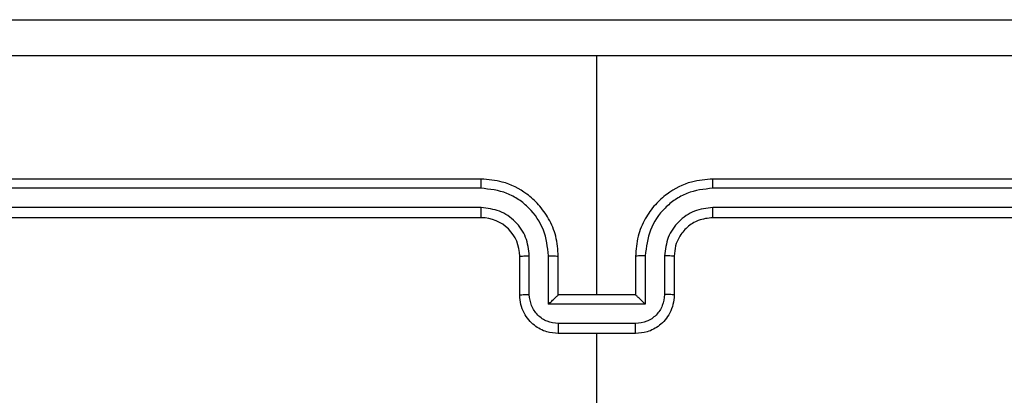
# Model space of a CAD drawing. Units: millimetres. Extents: x -4534 to 397022, y -3372 to 5200.
# Drawn here: x -257 to -206, y 3382 to 3402 of the extents above; entities that cross this region are included whole.
import ezdxf

# ---------------------------------------------------------------- set-up
doc = ezdxf.new("R2010")
doc.units = ezdxf.units.MM
doc.layers.add('Opvangzone', color=7, linetype='Continuous', true_color=0x00a19a)
doc.layers.add('Toestel 2D', color=7, linetype='Continuous', lineweight=20)

# ---------------------------------------------------------------- blocks, each defined once
blk = doc.blocks.new('wd1466')
at = {"color": 7, "linetype": 'Continuous', "lineweight": 25}
for p, q in [((-540.8387, -59.0455), (-540.8387, -57.8084)), ((-541.4387, -58.4455), (-544.4387, -58.4455)), ((-537.2387, -58.4455), (-540.2387, -58.4455)), ((-541.4391, -58.493), (-544.4411, -58.4929)), ((-537.2364, -58.4929), (-540.2384, -58.493)), ((-541.4391, -58.593), (-544.4411, -58.593)), ((-537.2364, -58.593), (-540.2384, -58.593)), ((-541.4387, -58.6455), (-544.4387, -58.6455)), ((-537.2387, -58.6455), (-540.2387, -58.6455)), ((-541.2387, -59.0455), (-541.2387, -58.8455)), ((-541.189, -59.0433), (-541.189, -58.8432)), ((-541.0889, -59.0934), (-541.0889, -58.8432)), ((-541.0387, -59.0455), (-541.0387, -58.8455)), ((-540.6387, -58.8455), (-540.6387, -59.0455)), ((-540.5886, -58.8432), (-540.5886, -59.0934)), ((-540.4885, -58.8432), (-540.4885, -59.0433)), ((-540.4387, -58.8455), (-540.4387, -59.0455)), ((-541.0387, -59.0455), (-541.0388, -59.0455)), ((-540.6387, -59.0455), (-541.0387, -59.0455)), ((-540.6387, -59.0455), (-540.6387, -59.0455)), ((-540.5886, -59.0934), (-541.0889, -59.0934)), ((-540.6386, -59.1934), (-541.0389, -59.1934)), ((-540.6387, -59.2455), (-541.0387, -59.2455)), ((-540.8387, -60.8428), (-540.8387, -59.2455))]:
    blk.add_line(p, q, dxfattribs=at)
blk.add_arc((-541.4387, -58.8455), 0.2, 0.0005, 89.9988, dxfattribs=at)
for points, knots in [([(-544.8637, -57.6205), (-543.9698, -57.6205), (-542.1816, -57.6205), (-539.4959, -57.6205), (-537.7077, -57.6205), (-536.8137, -57.6205)], [0, 0, 0, 0, 0.333296, 0.666701, 1, 1, 1, 1]), ([(-540.8387, -57.8083), (-541.5117, -57.8083), (-542.8577, -57.8083), (-544.2022, -57.8082), (-544.8745, -57.8082)], [0, 0, 0, 0, 0.499992, 1, 1, 1, 1]), ([(-536.803, -57.8082), (-537.4753, -57.8082), (-538.8198, -57.8083), (-540.1658, -57.8083), (-540.8387, -57.8083)], [0, 0, 0, 0, 0.500008, 1, 1, 1, 1]), ([(-541.4391, -58.493), (-541.4391, -58.4867), (-541.4391, -58.4741), (-541.439, -58.4585), (-541.4389, -58.4477), (-541.4388, -58.4463), (-541.4387, -58.4455)], [0, 0, 0, 0, 0.2501458, 0.5000238, 0.7498389, 1, 1, 1, 1]), ([(-541.0387, -58.8455), (-541.0414, -58.8105), (-541.0465, -58.7428), (-541.0849, -58.6518), (-541.1372, -58.5779), (-541.215, -58.5078), (-541.3174, -58.4554), (-541.4016, -58.4486), (-541.4387, -58.4455)], [0, 0, 0, 0, 0.167543, 0.323001, 0.466359, 0.597606, 0.822851, 1, 1, 1, 1]), ([(-540.2387, -58.4455), (-540.2758, -58.4486), (-540.3601, -58.4554), (-540.4625, -58.5078), (-540.5403, -58.5779), (-540.5926, -58.6518), (-540.6309, -58.7428), (-540.6361, -58.8105), (-540.6387, -58.8455)], [0, 0, 0, 0, 0.1771476, 0.4023919, 0.5336376, 0.6770003, 0.8324576, 1, 1, 1, 1]), ([(-540.2384, -58.493), (-540.2384, -58.4867), (-540.2384, -58.4741), (-540.2385, -58.4585), (-540.2386, -58.4477), (-540.2387, -58.4463), (-540.2387, -58.4455)], [0, 0, 0, 0, 0.250152, 0.4999836, 0.7498497, 1, 1, 1, 1]), ([(-541.0889, -58.8432), (-541.0944, -58.7975), (-541.1055, -58.7062), (-541.1726, -58.6087), (-541.2429, -58.5504), (-541.3241, -58.506), (-541.3932, -58.4982), (-541.4391, -58.493)], [0, 0, 0, 0, 0.2496193, 0.4992358, 0.6235737, 0.749877, 1, 1, 1, 1]), ([(-540.2384, -58.493), (-540.2843, -58.4982), (-540.3534, -58.506), (-540.4346, -58.5504), (-540.5049, -58.6087), (-540.572, -58.7062), (-540.5831, -58.7975), (-540.5886, -58.8432)], [0, 0, 0, 0, 0.250114, 0.376406, 0.500756, 0.750377, 1, 1, 1, 1]), ([(-541.189, -58.8432), (-541.1928, -58.8104), (-541.2004, -58.7449), (-541.2581, -58.6622), (-541.341, -58.605), (-541.4064, -58.597), (-541.4391, -58.593)], [0, 0, 0, 0, 0.2504569, 0.5001579, 0.7500981, 1, 1, 1, 1]), ([(-541.4387, -58.6455), (-541.4388, -58.6453), (-541.4388, -58.6449), (-541.4389, -58.6417), (-541.439, -58.6368), (-541.439, -58.6302), (-541.4391, -58.6222), (-541.4391, -58.613), (-541.4391, -58.6032), (-541.4391, -58.5964), (-541.4391, -58.593)], [0, 0, 0, 0, 0.125076, 0.250232, 0.375238, 0.500019, 0.624763, 0.749803, 0.874956, 1, 1, 1, 1]), ([(-540.2384, -58.593), (-540.2712, -58.5969), (-540.3367, -58.6045), (-540.4195, -58.6623), (-540.4766, -58.7452), (-540.4845, -58.8105), (-540.4885, -58.8432)], [0, 0, 0, 0, 0.2504378, 0.5001218, 0.750063, 1, 1, 1, 1]), ([(-540.2387, -58.6455), (-540.2387, -58.6453), (-540.2387, -58.6449), (-540.2386, -58.6417), (-540.2385, -58.6368), (-540.2385, -58.6302), (-540.2384, -58.6222), (-540.2384, -58.613), (-540.2384, -58.6032), (-540.2384, -58.5964), (-540.2384, -58.593)], [0, 0, 0, 0, 0.1250702, 0.2502176, 0.3752802, 0.499995, 0.6247378, 0.7498134, 0.8749559, 1, 1, 1, 1]), ([(-540.2387, -58.6455), (-540.2644, -58.6484), (-540.3124, -58.6538), (-540.3734, -58.6928), (-540.412, -58.7403), (-540.4346, -58.7931), (-540.4373, -58.8271), (-540.4387, -58.8455)], [0, 0, 0, 0, 0.2444011, 0.4568877, 0.6746609, 0.824014, 1, 1, 1, 1]), ([(-541.2387, -58.8455), (-541.238, -58.8452), (-541.2364, -58.8446), (-541.225, -58.8439), (-541.2085, -58.8433), (-541.1955, -58.8432), (-541.189, -58.8432)], [0, 0, 0, 0, 0.250131, 0.499979, 0.749828, 1, 1, 1, 1]), ([(-541.0889, -58.8432), (-541.0823, -58.8432), (-541.0692, -58.8433), (-541.0526, -58.8438), (-541.0411, -58.8446), (-541.0395, -58.8452), (-541.0387, -58.8455)], [0, 0, 0, 0, 0.250184, 0.499989, 0.749791, 1, 1, 1, 1]), ([(-540.5886, -58.8432), (-540.5951, -58.8432), (-540.6082, -58.8433), (-540.6249, -58.8438), (-540.6364, -58.8446), (-540.638, -58.8452), (-540.6387, -58.8455)], [0, 0, 0, 0, 0.250169, 0.499982, 0.749791, 1, 1, 1, 1]), ([(-540.4387, -58.8455), (-540.4395, -58.8452), (-540.4411, -58.8446), (-540.4525, -58.8439), (-540.469, -58.8433), (-540.482, -58.8432), (-540.4885, -58.8432)], [0, 0, 0, 0, 0.250153, 0.499965, 0.749822, 1, 1, 1, 1]), ([(-541.2387, -59.0455), (-541.2378, -59.0452), (-541.2359, -59.0446), (-541.2226, -59.0439), (-541.2062, -59.0434), (-541.1947, -59.0434), (-541.189, -59.0433)], [0, 0, 0, 0, 0.279878, 0.559088, 0.779477, 1, 1, 1, 1]), ([(-541.0387, -59.2455), (-541.0589, -59.2437), (-541.1033, -59.2398), (-541.1556, -59.2111), (-541.1934, -59.1748), (-541.2178, -59.1382), (-541.2352, -59.0943), (-541.2376, -59.0621), (-541.2387, -59.0455)], [0, 0, 0, 0, 0.192717, 0.423139, 0.553105, 0.69257, 0.841537, 1, 1, 1, 1]), ([(-541.0389, -59.1934), (-541.0586, -59.1912), (-541.0979, -59.1866), (-541.1475, -59.1519), (-541.1818, -59.1022), (-541.1866, -59.0629), (-541.189, -59.0433)], [0, 0, 0, 0, 0.25043, 0.500124, 0.750063, 1, 1, 1, 1]), ([(-541.0889, -59.0934), (-541.0834, -59.0879), (-541.0723, -59.0769), (-541.0589, -59.0638), (-541.0494, -59.0548), (-541.0437, -59.0495), (-541.0399, -59.0462), (-541.0392, -59.0457), (-541.0388, -59.0455)], [0, 0, 0, 0, 0.251494, 0.5025, 0.6465, 0.775714, 0.892492, 1, 1, 1, 1]), ([(-540.4387, -59.0455), (-540.4399, -59.0621), (-540.4422, -59.0943), (-540.4597, -59.1382), (-540.4841, -59.1748), (-540.5219, -59.2111), (-540.5742, -59.2398), (-540.6186, -59.2437), (-540.6387, -59.2455)], [0, 0, 0, 0, 0.158464, 0.30743, 0.446894, 0.576845, 0.807265, 1, 1, 1, 1]), ([(-540.5886, -59.0934), (-540.5941, -59.0879), (-540.6052, -59.0769), (-540.6186, -59.0638), (-540.6281, -59.0548), (-540.6337, -59.0495), (-540.6376, -59.0462), (-540.6383, -59.0457), (-540.6387, -59.0455)], [0, 0, 0, 0, 0.251491, 0.502496, 0.646529, 0.775755, 0.892497, 1, 1, 1, 1]), ([(-540.4885, -59.0433), (-540.4909, -59.0629), (-540.4957, -59.1022), (-540.53, -59.1519), (-540.5796, -59.1866), (-540.6189, -59.1912), (-540.6386, -59.1934)], [0, 0, 0, 0, 0.249939, 0.499876, 0.749569, 1, 1, 1, 1]), ([(-540.4387, -59.0455), (-540.4397, -59.0452), (-540.4416, -59.0446), (-540.4549, -59.0439), (-540.4713, -59.0434), (-540.4828, -59.0434), (-540.4885, -59.0433)], [0, 0, 0, 0, 0.279903, 0.559075, 0.77947, 1, 1, 1, 1]), ([(-541.0389, -59.1934), (-541.0389, -59.1968), (-541.0389, -59.2035), (-541.0389, -59.2133), (-541.0389, -59.2224), (-541.0388, -59.2304), (-541.0388, -59.2369), (-541.0388, -59.2417), (-541.0388, -59.2449), (-541.0388, -59.2453), (-541.0387, -59.2455)], [0, 0, 0, 0, 0.1250402, 0.2501912, 0.3752744, 0.5000205, 0.6247722, 0.749795, 0.8749686, 1, 1, 1, 1]), ([(-540.6387, -59.2455), (-540.6387, -59.2453), (-540.6387, -59.2449), (-540.6387, -59.2417), (-540.6387, -59.2369), (-540.6386, -59.2304), (-540.6386, -59.2224), (-540.6386, -59.2133), (-540.6386, -59.2035), (-540.6386, -59.1968), (-540.6386, -59.1934)], [0, 0, 0, 0, 0.125032, 0.250205, 0.375228, 0.49998, 0.624726, 0.749809, 0.87496, 1, 1, 1, 1])]:
    blk.add_open_spline(points, degree=3, knots=knots, dxfattribs=at)
blk = doc.blocks.new('VPL-05-WD1466')
at = {"layer": 'Toestel 2D', "color": 0, "xscale": 10, "yscale": 10, "zscale": 10}
blk.add_blockref('wd1466', (5181.659, 3978.046), dxfattribs=at)

msp = doc.modelspace()

# ---------------------------------------------------------------- block references
at = {"layer": 'Opvangzone'}
msp.add_blockref('VPL-05-WD1466', (0, 0), dxfattribs=at)

doc.saveas('drawing.dxf')
